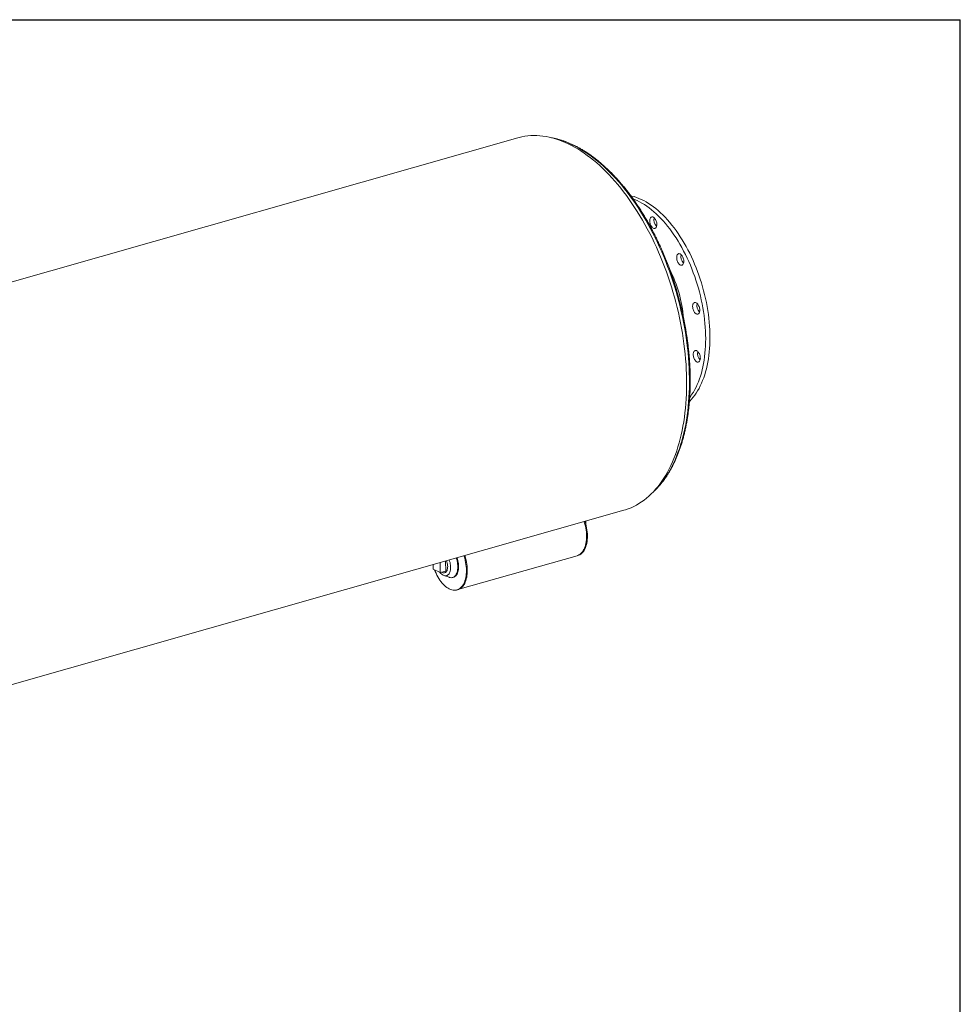
# Model space of a CAD drawing. Units: inches. Extents: x 16 to 336, y 16 to 252.
# Drawn here: x 247 to 336, y 159 to 252 of the extents above; entities that cross this region are included whole.
import ezdxf

# ---------------------------------------------------------------- set-up
doc = ezdxf.new("R2010")
doc.units = ezdxf.units.IN
doc.header["$LTSCALE"] = 32
doc.header["$MEASUREMENT"] = 0
doc.layers.add('FORMAT', color=7, linetype='Continuous')

msp = doc.modelspace()

# ---------------------------------------------------------------- linework, layer by layer
at = {"color": 7, "linetype": 'Continuous', "lineweight": 15}
for p, q in [((294.3457, 240.8738), (221.4069, 220.0847)), ((231.4013, 185.0193), (304.34, 205.8084)), ((300.7488, 204.7848), (300.7522, 204.5043)), ((288.7101, 198.3282), (299.9314, 201.5265)), ((299.9314, 201.5265), (300.0153, 201.5504)), ((286.3698, 200.6865), (286.3817, 200.6397)), ((286.3811, 200.6897), (286.3864, 200.2586)), ((287.059, 199.9341), (287.0473, 200.8796)), ((287.564, 200.078), (287.5523, 201.0235)), ((286.3864, 200.2586), (287.059, 199.9341)), ((287.564, 200.078), (287.059, 199.9341)), ((287.393, 199.6634), (287.8887, 199.4872)), ((287.4638, 199.9122), (287.564, 199.9408)), ((288.2128, 199.4699), (288.2879, 199.4914)), ((288.6263, 198.3043), (288.7101, 198.3282))]:
    msp.add_line(p, q, dxfattribs=at)
at = {"color": 7, "linetype": 'Continuous', "lineweight": 15, "flags": 128}
for points in [[(304.34, 205.8084), (304.4843, 205.8516), (304.7472, 205.9415), (305.006, 206.0447), (305.2606, 206.161), (305.5106, 206.2903), (305.7559, 206.4326), (305.9964, 206.5877), (306.2318, 206.7556), (306.462, 206.936), (306.6868, 207.1289), (306.906, 207.3341), (307.1194, 207.5515), (307.327, 207.7808), (307.5285, 208.022), (307.7237, 208.2748), (307.9126, 208.539), (308.095, 208.8145), (308.2708, 209.101), (308.4398, 209.3983), (308.6018, 209.7063), (308.7569, 210.0245), (308.9048, 210.3529), (309.0454, 210.6911), (309.1787, 211.039), (309.3044, 211.3962), (309.4227, 211.7624), (309.5332, 212.1375), (309.6361, 212.521), (309.7311, 212.9128), (309.8182, 213.3125), (309.8974, 213.7198), (309.9686, 214.1344), (310.0317, 214.556), (310.0866, 214.9843), (310.1334, 215.4189), (310.1721, 215.8596), (310.2025, 216.3059), (310.2246, 216.7576), (310.2385, 217.2142), (310.2441, 217.6755), (310.2415, 218.1412), (310.2305, 218.6107), (310.2113, 219.0839), (310.1839, 219.5603), (310.1482, 220.0395), (310.1043, 220.5213), (310.0522, 221.0052), (309.992, 221.4909), (309.9237, 221.978), (309.8474, 222.4661), (309.7631, 222.9549), (309.6709, 223.444), (309.5708, 223.933), (309.463, 224.4215), (309.3475, 224.9092), (309.2244, 225.3958), (309.0938, 225.8808), (308.9558, 226.3638), (308.8105, 226.8446), (308.658, 227.3227), (308.4984, 227.7977), (308.3319, 228.2694), (308.1585, 228.7374), (307.9785, 229.2012), (307.7919, 229.6606), (307.5989, 230.1152), (307.3996, 230.5647), (307.1942, 231.0086), (306.9828, 231.4468), (306.7656, 231.8788), (306.5428, 232.3043), (306.3146, 232.723), (306.081, 233.1346), (305.8423, 233.5387), (305.5987, 233.9351), (305.3503, 234.3235), (305.0974, 234.7035), (304.8401, 235.0749), (304.5786, 235.4374), (304.3132, 235.7906), (304.0439, 236.1345), (303.7711, 236.4686), (303.495, 236.7928), (303.2157, 237.1067), (302.9334, 237.4102), (302.6484, 237.703), (302.361, 237.9849), (302.0712, 238.2557), (301.7793, 238.5151), (301.4856, 238.763), (301.1903, 238.9993), (300.8936, 239.2236), (300.5957, 239.4358), (300.2968, 239.6359), (299.9972, 239.8236), (299.6971, 239.9987), (299.3968, 240.1612), (299.0964, 240.311), (298.7962, 240.4478), (298.4964, 240.5717), (298.1972, 240.6824), (297.899, 240.78), (297.6018, 240.8644), (297.3059, 240.9355), (297.0116, 240.9932), (296.7191, 241.0374), (296.4285, 241.0683), (296.1402, 241.0857), (295.8543, 241.0896), (295.571, 241.0801), (295.2906, 241.057), (295.0133, 241.0205), (294.7393, 240.9706), (294.4688, 240.9073), (294.3457, 240.8738)], [(304.9914, 235.4144), (305.0714, 235.3959), (305.2967, 235.3351), (305.5231, 235.261), (305.7504, 235.1738), (305.9781, 235.0735), (306.2061, 234.9603), (306.4341, 234.8344), (306.6617, 234.6958), (306.8886, 234.5448), (307.1145, 234.3817), (307.3392, 234.2065), (307.5623, 234.0195), (307.7836, 233.821), (308.0027, 233.6113), (308.2193, 233.3906), (308.4333, 233.1592), (308.6443, 232.9174), (308.8519, 232.6655), (309.056, 232.4039), (309.2563, 232.1329), (309.4525, 231.8528), (309.6444, 231.5641), (309.8316, 231.2672), (310.014, 230.9623), (310.1913, 230.6499), (310.3633, 230.3305), (310.5298, 230.0044), (310.6905, 229.672), (310.8451, 229.3339), (310.9937, 228.9904), (311.1358, 228.6421), (311.2713, 228.2893), (311.4002, 227.9326), (311.522, 227.5723), (311.6369, 227.209), (311.7445, 226.8432), (311.8447, 226.4754), (311.9374, 226.1059), (312.0225, 225.7354), (312.0998, 225.3643), (312.1693, 224.9931), (312.2309, 224.6222), (312.2845, 224.2523), (312.33, 223.8837), (312.3673, 223.5169), (312.3964, 223.1524), (312.4174, 222.7908), (312.43, 222.4325), (312.4344, 222.0779), (312.4305, 221.7275), (312.4183, 221.3819), (312.3979, 221.0414), (312.3692, 220.7064), (312.3324, 220.3775), (312.2874, 220.0551), (312.2343, 219.7396), (312.1732, 219.4314), (312.1041, 219.1309), (312.0272, 218.8385), (311.9426, 218.5546), (311.8503, 218.2796), (311.7505, 218.0139), (311.6434, 217.7577), (311.529, 217.5114), (311.4075, 217.2754), (311.2791, 217.05), (311.1439, 216.8354), (311.0022, 216.6319), (310.854, 216.4399), (310.6997, 216.2595), (310.5394, 216.091), (310.508, 216.0602)], [(305.2077, 235.1155), (305.3496, 235.0596), (305.5774, 234.9593), (305.8054, 234.8461), (306.0333, 234.7201), (306.2609, 234.5816), (306.4878, 234.4306), (306.7137, 234.2674), (306.9384, 234.0922), (307.1615, 233.9053), (307.3828, 233.7068), (307.6019, 233.4971), (307.8186, 233.2764), (308.0325, 233.0449), (308.2435, 232.8031), (308.4512, 232.5513), (308.6553, 232.2897), (308.8556, 232.0187), (309.0518, 231.7386), (309.2436, 231.4499), (309.4309, 231.1529), (309.6133, 230.8481), (309.7906, 230.5357), (309.9626, 230.2162), (310.129, 229.8901), (310.2897, 229.5578), (310.4444, 229.2197), (310.5929, 228.8762), (310.735, 228.5279), (310.8706, 228.1751), (310.9994, 227.8183), (311.1213, 227.4581), (311.2361, 227.0948), (311.3437, 226.729), (311.4439, 226.3612), (311.5366, 225.9917), (311.6217, 225.6212), (311.6991, 225.2501), (311.7686, 224.8789), (311.8301, 224.508), (311.8837, 224.138), (311.9292, 223.7694), (311.9665, 223.4027), (311.9957, 223.0382), (312.0166, 222.6766), (312.0293, 222.3183), (312.0336, 221.9637), (312.0297, 221.6133), (312.0176, 221.2677), (311.9971, 220.9271), (311.9685, 220.5922), (311.9316, 220.2633), (311.8866, 219.9409), (311.8335, 219.6254), (311.7724, 219.3172), (311.7034, 219.0167), (311.6265, 218.7243), (311.5418, 218.4404), (311.4496, 218.1654), (311.3498, 217.8996), (311.2426, 217.6434), (311.1282, 217.3972), (311.0067, 217.1612), (310.8783, 216.9357), (310.7432, 216.7211), (310.6014, 216.5177), (310.5351, 216.4293)], [(306.8071, 233.2913), (306.8362, 233.3445), (306.8718, 233.3865), (306.913, 233.4163), (306.9589, 233.4331), (307.0083, 233.4365), (307.06, 233.4264), (307.1127, 233.4031), (307.1652, 233.3672), (307.2161, 233.3194), (307.2642, 233.2611), (307.3082, 233.1937), (307.3472, 233.1187), (307.3801, 233.0381), (307.4062, 232.9538), (307.4248, 232.8679), (307.4354, 232.7826), (307.4378, 232.6999), (307.4319, 232.6218), (307.4179, 232.5504), (307.3961, 232.4873), (307.367, 232.434), (307.3314, 232.392), (307.2902, 232.3623), (307.2443, 232.3455), (307.1949, 232.3421), (307.1432, 232.3521), (307.0905, 232.3754), (307.038, 232.4114), (306.9871, 232.4591), (306.9391, 232.5174), (306.895, 232.5849), (306.856, 232.6598), (306.8231, 232.7405), (306.797, 232.8247), (306.7784, 232.9106), (306.7678, 232.9959), (306.7654, 233.0786), (306.7713, 233.1567), (306.7853, 233.2282), (306.8071, 233.2913)], [(309.4683, 229.9551), (309.5155, 229.9674), (309.5658, 229.9663), (309.618, 229.9518), (309.6708, 229.9242), (309.7229, 229.8842), (309.773, 229.8328), (309.8198, 229.7713), (309.8623, 229.7011), (309.8994, 229.6241), (309.9301, 229.542), (309.9537, 229.457), (309.9697, 229.371), (309.9776, 229.2863), (309.9772, 229.205), (309.9686, 229.1289), (309.9519, 229.06), (309.9276, 229), (309.8963, 228.9504), (309.8587, 228.9124), (309.8158, 228.8869), (309.7686, 228.8745), (309.7183, 228.8756), (309.6661, 228.8902), (309.6134, 228.9177), (309.5613, 228.9577), (309.5112, 229.0091), (309.4643, 229.0707), (309.4219, 229.1408), (309.3848, 229.2179), (309.3541, 229.2999), (309.3304, 229.385), (309.3145, 229.4709), (309.3066, 229.5556), (309.307, 229.637), (309.3156, 229.713), (309.3322, 229.7819), (309.3565, 229.8419), (309.3878, 229.8915), (309.4254, 229.9295), (309.4683, 229.9551)], [(311.1346, 225.3363), (311.1873, 225.3045), (311.2388, 225.2606), (311.2879, 225.2057), (311.3335, 225.1411), (311.3743, 225.0684), (311.4093, 224.9895), (311.4377, 224.9062), (311.4589, 224.8206), (311.4722, 224.7349), (311.4773, 224.6511), (311.4742, 224.5712), (311.4629, 224.4974), (311.4436, 224.4313), (311.4169, 224.3746), (311.3834, 224.3287), (311.3439, 224.2948), (311.2995, 224.2736), (311.2511, 224.2657), (311.2, 224.2713), (311.1475, 224.2902), (311.0948, 224.322), (311.0433, 224.366), (310.9941, 224.4209), (310.9486, 224.4855), (310.9078, 224.5581), (310.8728, 224.6371), (310.8443, 224.7204), (310.8232, 224.8059), (310.8099, 224.8917), (310.8047, 224.9755), (310.8079, 225.0553), (310.8192, 225.1292), (310.8385, 225.1953), (310.8652, 225.252), (310.8987, 225.2978), (310.9381, 225.3318), (310.9826, 225.353), (311.031, 225.3609), (311.082, 225.3553), (311.1346, 225.3363)], [(311.3594, 220.6727), (311.4034, 220.6052), (311.4424, 220.5302), (311.4753, 220.4496), (311.5014, 220.3654), (311.52, 220.2795), (311.5306, 220.1941), (311.533, 220.1114), (311.5271, 220.0334), (311.5131, 219.9619), (311.4913, 219.8988), (311.4622, 219.8456), (311.4266, 219.8036), (311.3854, 219.7738), (311.3395, 219.757), (311.2901, 219.7536), (311.2384, 219.7637), (311.1857, 219.787), (311.1332, 219.8229), (311.0823, 219.8706), (311.0343, 219.929), (310.9902, 219.9964), (310.9512, 220.0714), (310.9183, 220.152), (310.8922, 220.2363), (310.8737, 220.3221), (310.863, 220.4075), (310.8606, 220.4902), (310.8665, 220.5682), (310.8805, 220.6397), (310.9023, 220.7028), (310.9314, 220.756), (310.967, 220.7981), (311.0082, 220.8278), (311.0541, 220.8446), (311.1035, 220.848), (311.1552, 220.838), (311.208, 220.8147), (311.2604, 220.7787), (311.3113, 220.731), (311.3594, 220.6727)], [(299.9314, 201.5265), (299.9917, 201.5461), (300.0914, 201.5903), (300.1864, 201.6475), (300.2762, 201.7175), (300.3606, 201.8), (300.4389, 201.8945), (300.5108, 202.0006), (300.5759, 202.1176), (300.634, 202.2451), (300.6846, 202.3824), (300.7277, 202.5287), (300.7628, 202.6834), (300.7899, 202.8456), (300.8089, 203.0145), (300.8195, 203.1893), (300.8218, 203.3691), (300.8158, 203.5529), (300.8015, 203.7399), (300.779, 203.9291), (300.7483, 204.1195), (300.7096, 204.3102), (300.6632, 204.5001), (300.6092, 204.6884), (300.5929, 204.7404)], [(299.9314, 201.5265), (299.9917, 201.5461), (300.0914, 201.5903), (300.1864, 201.6475), (300.2762, 201.7175), (300.3606, 201.8), (300.4389, 201.8945), (300.5108, 202.0006), (300.5759, 202.1176), (300.634, 202.2451), (300.6846, 202.3824), (300.7277, 202.5287), (300.7628, 202.6834), (300.7899, 202.8456), (300.8089, 203.0145), (300.8195, 203.1893), (300.8218, 203.3691), (300.8158, 203.5529), (300.8015, 203.7399), (300.779, 203.9291), (300.7483, 204.1195), (300.7096, 204.3102), (300.6632, 204.5001), (300.6092, 204.6884), (300.5929, 204.7404)], [(300.0153, 201.5504), (300.0756, 201.57), (300.1752, 201.6142), (300.2702, 201.6714), (300.3601, 201.7414), (300.4444, 201.8239), (300.5227, 201.9184), (300.5946, 202.0245), (300.6598, 202.1415), (300.7178, 202.269), (300.7685, 202.4063), (300.8115, 202.5526), (300.8466, 202.7073), (300.8738, 202.8695), (300.8927, 203.0384), (300.9034, 203.2132), (300.9057, 203.393), (300.8997, 203.5768), (300.8854, 203.7638), (300.8628, 203.953), (300.8321, 204.1434), (300.7935, 204.3341), (300.747, 204.524), (300.6931, 204.7123), (300.6768, 204.7643)], [(286.5208, 200.1938), (286.5773, 200.0462), (286.6528, 199.8691), (286.7344, 199.6974), (286.8217, 199.5322), (286.9144, 199.374), (287.012, 199.2239), (287.1139, 199.0826), (287.2197, 198.9507), (287.3288, 198.8289), (287.4406, 198.7179), (287.5547, 198.6182), (287.6703, 198.5304), (287.787, 198.4548), (287.9041, 198.3918), (288.021, 198.3419), (288.1372, 198.3051), (288.2521, 198.2818), (288.365, 198.272), (288.4754, 198.2758), (288.5828, 198.2931), (288.6865, 198.3239), (288.7862, 198.3681), (288.8812, 198.4253), (288.9711, 198.4953), (289.0554, 198.5778), (289.1337, 198.6723), (289.2056, 198.7784), (289.2707, 198.8954), (289.3288, 199.0229), (289.3794, 199.1602), (289.4225, 199.3065), (289.4576, 199.4611), (289.4847, 199.6234), (289.5037, 199.7923), (289.5143, 199.9671), (289.5167, 200.1469), (289.5106, 200.3307), (289.4963, 200.5177), (289.4738, 200.7069), (289.4431, 200.8973), (289.4044, 201.088), (289.358, 201.2779), (289.3041, 201.4662), (289.2877, 201.5181)], [(288.5546, 201.3092), (288.5974, 201.1758), (288.6347, 201.0342), (288.6643, 200.8917), (288.6857, 200.7495), (288.6989, 200.609), (288.7036, 200.4714), (288.6999, 200.3381), (288.6877, 200.2103), (288.6672, 200.0892), (288.6386, 199.9759), (288.6022, 199.8715), (288.5582, 199.777), (288.5072, 199.6932), (288.4495, 199.6209), (288.3857, 199.5608), (288.3164, 199.5135), (288.2423, 199.4794), (288.164, 199.4588), (288.0823, 199.452), (287.9979, 199.4589), (287.9117, 199.4795), (287.8887, 199.4872)], [(288.6297, 201.3306), (288.6725, 201.1972), (288.7099, 201.0556), (288.7394, 200.9131), (288.7609, 200.7709), (288.774, 200.6304), (288.7787, 200.4928), (288.775, 200.3595), (288.7628, 200.2317), (288.7424, 200.1106), (288.7138, 199.9973), (288.6773, 199.8929), (288.6334, 199.7984), (288.5823, 199.7146), (288.5246, 199.6423), (288.4608, 199.5823), (288.3915, 199.5349), (288.3174, 199.5008), (288.2879, 199.4914)], [(288.7101, 198.3282), (288.7704, 198.3478), (288.87, 198.392), (288.965, 198.4492), (289.0549, 198.5192), (289.1392, 198.6017), (289.2175, 198.6962), (289.2894, 198.8022), (289.3546, 198.9193), (289.4126, 199.0468), (289.4633, 199.1841), (289.5063, 199.3304), (289.5415, 199.485), (289.5686, 199.6473), (289.5875, 199.8162), (289.5982, 199.991), (289.6005, 200.1708), (289.5945, 200.3546), (289.5802, 200.5416), (289.5576, 200.7308), (289.5269, 200.9212), (289.4883, 201.1119), (289.4419, 201.3018), (289.3879, 201.4901), (289.3716, 201.542)], [(288.7101, 198.3282), (288.7704, 198.3478), (288.87, 198.392), (288.965, 198.4492), (289.0549, 198.5192), (289.1392, 198.6017), (289.2175, 198.6962), (289.2894, 198.8022), (289.3546, 198.9193), (289.4126, 199.0468), (289.4633, 199.1841), (289.5063, 199.3304), (289.5415, 199.485), (289.5686, 199.6473), (289.5875, 199.8162), (289.5982, 199.991), (289.6005, 200.1708), (289.5945, 200.3546), (289.5802, 200.5416), (289.5576, 200.7308), (289.5269, 200.9212), (289.4883, 201.1119), (289.4419, 201.3018), (289.3879, 201.4901), (289.3716, 201.542)], [(287.9031, 201.1235), (287.938, 201.0205), (287.9725, 200.8966), (287.9993, 200.7715), (288.0182, 200.6467), (288.0289, 200.5235), (288.0313, 200.4035), (288.0254, 200.288), (288.0113, 200.1785), (287.989, 200.0761), (287.959, 199.9822), (287.9214, 199.8977), (287.8768, 199.8237), (287.8258, 199.7611), (287.7687, 199.7105), (287.7065, 199.6726), (287.6397, 199.6479), (287.5693, 199.6365), (287.4959, 199.6388), (287.4204, 199.6545), (287.3438, 199.6835), (287.2669, 199.7256), (287.1907, 199.7801), (287.116, 199.8466), (287.0437, 199.9241), (287.0195, 199.9532)], [(287.6401, 201.0485), (287.6433, 201.0405), (287.68, 200.9361), (287.7094, 200.8289), (287.7312, 200.7208), (287.7449, 200.6132), (287.7503, 200.5081), (287.7474, 200.407), (287.7362, 200.3114), (287.7169, 200.2231), (287.6898, 200.1432), (287.6553, 200.0731), (287.6139, 200.0139), (287.5663, 199.9665), (287.5133, 199.9317), (287.4557, 199.91), (287.3944, 199.9018), (287.3304, 199.9071), (287.2646, 199.926), (287.1982, 199.958), (287.1805, 199.9687)]]:
    msp.add_lwpolyline(points, dxfattribs=at)
at = {"color": 8, "linetype": 'Continuous', "lineweight": 15, "flags": 128}
for points in [[(297.7657, 240.8195), (297.9806, 240.768), (298.2751, 240.6863), (298.5708, 240.5914), (298.8673, 240.4834), (299.1646, 240.3623), (299.4623, 240.2282), (299.7601, 240.0814), (300.058, 239.9217), (300.3556, 239.7495), (300.6528, 239.5648), (300.9493, 239.3677), (301.2448, 239.1585), (301.5392, 238.9372), (301.8322, 238.704), (302.1237, 238.4592), (302.4133, 238.2029), (302.7008, 237.9353), (302.9861, 237.6566), (303.2689, 237.367), (303.549, 237.0667), (303.8262, 236.756), (304.1002, 236.4352), (304.371, 236.1044), (304.6381, 235.7639), (304.9016, 235.4139), (305.161, 235.0548), (305.4164, 234.6869), (305.6673, 234.3103), (305.9138, 233.9254), (306.1555, 233.5325), (306.3923, 233.1318), (306.624, 232.7238), (306.8504, 232.3086), (307.0714, 231.8867), (307.2868, 231.4583), (307.4964, 231.0238), (307.7001, 230.5835), (307.8976, 230.1377), (308.089, 229.6868), (308.2739, 229.2311), (308.4523, 228.771), (308.624, 228.3068), (308.7889, 227.8389), (308.9469, 227.3677), (309.0978, 226.8934), (309.2416, 226.4166), (309.3781, 225.9374), (309.5072, 225.4564), (309.6288, 224.9738), (309.7429, 224.49), (309.8493, 224.0055), (309.9479, 223.5205), (310.0388, 223.0355), (310.1217, 222.5508), (310.1967, 222.0668), (310.2637, 221.5839), (310.3227, 221.1024), (310.3735, 220.6227), (310.4162, 220.1452), (310.4507, 219.6702), (310.477, 219.1981), (310.4951, 218.7293), (310.5049, 218.2641)], [(310.5049, 218.2641), (310.5065, 217.8028), (310.4999, 217.3459), (310.485, 216.8937), (310.4619, 216.4465), (310.4306, 216.0047), (310.3911, 215.5686), (310.3434, 215.1385), (310.2876, 214.7148), (310.2238, 214.2978), (310.1519, 213.8878), (310.072, 213.4851), (309.9842, 213.0901), (309.8886, 212.703), (309.7852, 212.3242), (309.6741, 211.9539), (309.5554, 211.5924), (309.4292, 211.2399), (309.2956, 210.8969), (309.1546, 210.5634), (309.0065, 210.2399), (308.8512, 209.9264), (308.689, 209.6233), (308.5199, 209.3309), (308.3441, 209.0492), (308.1617, 208.7786), (307.9728, 208.5192), (307.7777, 208.2713), (307.5764, 208.035), (307.3691, 207.8105), (307.2175, 207.6576)]]:
    msp.add_lwpolyline(points, dxfattribs=at)
at = {"color": 7, "linetype": 'Continuous', "lineweight": 15}
for centre, radius, start, end in [((308.0453, 233.1583), 0.8785, 167.5386, 224.27876), ((278.5531, 217.4155), 32.0652, 8.815717, 23.012129), ((310.5848, 229.6897), 0.8775, 167.504398, 224.312962), ((297.4868, 222.8121), 12.5186, 4.906172, 26.911187), ((312.085, 225.0823), 0.8786, 167.544934, 224.272426), ((312.1406, 220.5698), 0.8785, 167.5386, 224.27876)]:
    msp.add_arc(centre, radius, start, end, dxfattribs=at)
for points, knots in [([(308.0655, 229.9532), (308.0192, 230.0615), (307.9121, 230.3123), (307.7374, 230.7001), (307.5428, 231.1173), (307.3425, 231.529), (307.1371, 231.9353), (306.9266, 232.3357), (306.7111, 232.73), (306.4908, 233.1179), (306.2659, 233.4992), (306.0364, 233.8735), (305.8026, 234.2407), (305.5645, 234.6005), (305.3225, 234.9526), (305.0765, 235.2968), (304.8268, 235.6328), (304.5736, 235.9605), (304.317, 236.2795), (304.0572, 236.5897), (303.7944, 236.8909), (303.5287, 237.1827), (303.2604, 237.4652), (302.9895, 237.7379), (302.7163, 238.0008), (302.441, 238.2537), (302.1637, 238.4963), (301.8847, 238.7285), (301.6041, 238.9502), (301.3222, 239.1611), (301.039, 239.3611), (300.7549, 239.5501), (300.4699, 239.7279), (300.1844, 239.8944), (299.8985, 240.0495), (299.6124, 240.193), (299.3263, 240.3249), (299.0405, 240.445), (298.7551, 240.5532), (298.4703, 240.6495), (298.1864, 240.7339), (297.9037, 240.8056), (297.6788, 240.8554), (297.5487, 240.877), (297.5119, 240.8831)], [0, 0, 0, 0, 0.01845436, 0.0427407, 0.06702811, 0.09131671, 0.11560661, 0.1398979, 0.16419072, 0.18848515, 0.2127813, 0.23707927, 0.26137915, 0.28568104, 0.30998501, 0.33429112, 0.35859944, 0.38291001, 0.40722284, 0.43153794, 0.45585528, 0.4801748, 0.50449639, 0.52881993, 0.5531452, 0.57747194, 0.60179984, 0.62612847, 0.65045726, 0.67478545, 0.69911228, 0.72343686, 0.74775816, 0.77207503, 0.79638613, 0.82069, 0.84498507, 0.8692696, 0.89354182, 0.91779987, 0.94204192, 0.96626622, 0.99047115, 1, 1, 1, 1]), ([(310.5803, 218.3205), (310.5792, 218.3979), (310.5758, 218.6223), (310.5645, 218.9964), (310.544, 219.4434), (310.5159, 219.8933), (310.4805, 220.3455), (310.4376, 220.8), (310.3875, 221.2562), (310.3296, 221.7139), (310.2802, 222.071), (310.2478, 222.2757), (310.2397, 222.327)], [0, 0, 0, 0, 0.05944032, 0.17230703, 0.28516812, 0.3980217, 0.51086825, 0.62370822, 0.7365421, 0.84937039, 0.96219357, 1, 1, 1, 1]), ([(307.0363, 207.4696), (307.0458, 207.4777), (307.1266, 207.5475), (307.2738, 207.6894), (307.4774, 207.8958), (307.6752, 208.1141), (307.8676, 208.3428), (308.0543, 208.5821), (308.2352, 208.8317), (308.4102, 209.0915), (308.5791, 209.3613), (308.7418, 209.6409), (308.8983, 209.9301), (309.0483, 210.2287), (309.1918, 210.5364), (309.3288, 210.8531), (309.459, 211.1785), (309.5824, 211.5124), (309.6989, 211.8545), (309.8085, 212.2046), (309.9111, 212.5624), (310.0066, 212.9278), (310.0949, 213.3004), (310.1761, 213.6799), (310.2499, 214.0662), (310.3165, 214.4589), (310.3758, 214.8578), (310.4277, 215.2626), (310.4721, 215.673), (310.5092, 216.0888), (310.5388, 216.5096), (310.5609, 216.9352), (310.5756, 217.3652), (310.5826, 217.7918), (310.5826, 218.1111), (310.5807, 218.2853), (310.5803, 218.3205)], [0, 0, 0, 0, 0.0040916, 0.0348576, 0.065651, 0.0964708, 0.1273155, 0.1581831, 0.1890717, 0.2199788, 0.2509022, 0.2818397, 0.3127891, 0.3437484, 0.3747157, 0.4056893, 0.4366677, 0.4676495, 0.4986336, 0.529619, 0.5606047, 0.5915899, 0.622574, 0.6535567, 0.6845375, 0.7155161, 0.7464925, 0.7774663, 0.8084375, 0.8394062, 0.8703721, 0.9013355, 0.9322962, 0.9632545, 0.9925807, 1, 1, 1, 1])]:
    msp.add_open_spline(points, degree=3, knots=knots, dxfattribs=at)
at = {"layer": 'FORMAT'}
for p in [(15.9999, 252), (335.9999, 16)]:
    msp.add_line(p, (335.9999, 252), dxfattribs=at)

doc.saveas('drawing.dxf')
